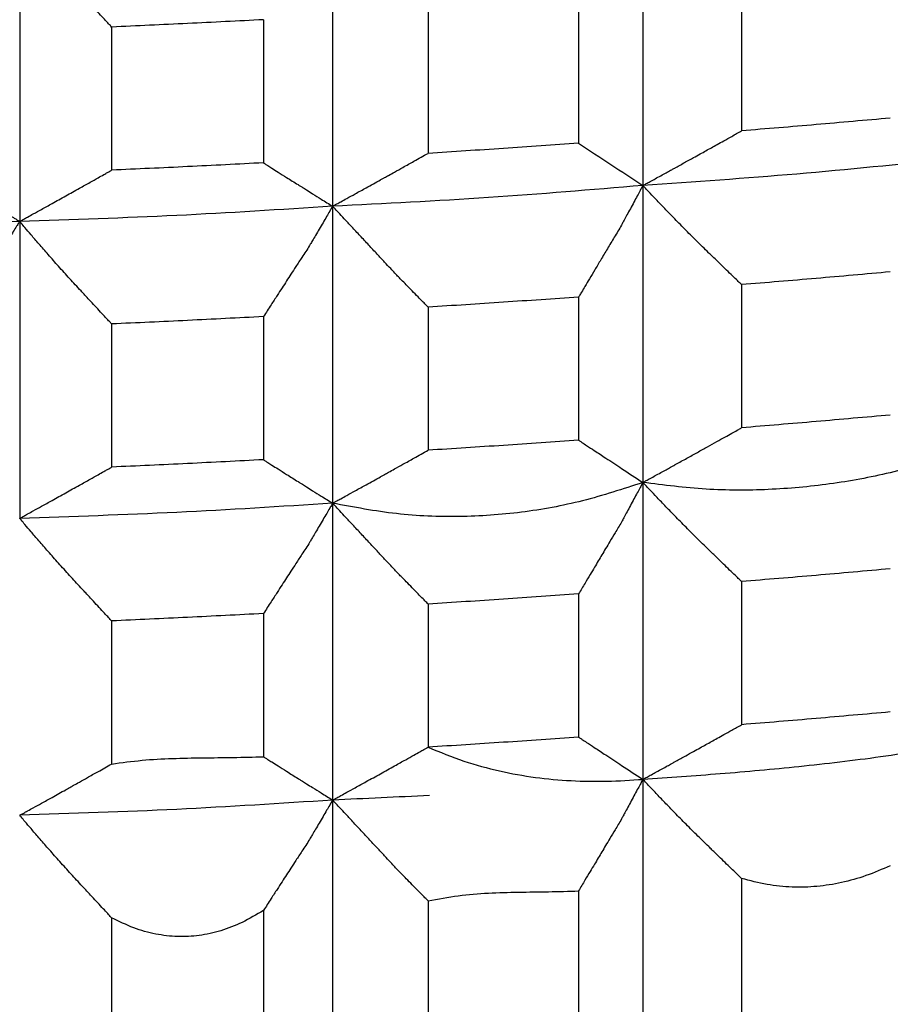
# Model space of a CAD drawing. Units: millimetres. Extents: x 2328 to 2762, y 693 to 1647.
# Drawn here: x 2591 to 2593, y 1157 to 1159 of the extents above; entities that cross this region are included whole.
import ezdxf

# ---------------------------------------------------------------- set-up
doc = ezdxf.new("R2010")
doc.units = ezdxf.units.MM
doc.header["$LTSCALE"] = 3
doc.layers.get('0').update_dxf_attribs({"lineweight": 25})
doc.styles.add('BUGNATESE (da DEFAULT-ISO)', font='arial.ttf')
doc.dimstyles.new('BUGNATESE (da DEFAULT-ISO)', dxfattribs={"dimscale": 3, "dimtxt": 2.5, "dimasz": 2.5, "dimexe": 3.175, "dimexo": 0, "dimgap": 0.762, "dimtad": 1, "dimrnd": 1e-08, "dimtxsty": 'BUGNATESE (da DEFAULT-ISO)', "dimcen": 0.09, "dimdle": 10, "dimclrd": 5, "dimclre": 5, "dimclrt": 5, "dimazin": 2, "dimtfac": 0.8799999952316284, "dimtmove": 0, "dimatfit": 3, "dimfxl": 1, "dimtolj": 1, "dimtzin": 0, "dimlwd": 25, "dimlwe": 25, "dimarcsym": 0})

# ---------------------------------------------------------------- blocks, each defined once
blk = doc.blocks.new('_ArchTick')
at = {"color": 0, "linetype": 'ByBlock', "const_width": 0.15}
blk.add_lwpolyline([(-0.5, -0.5), (0.5, 0.5)], dxfattribs=at)
blk = doc.blocks.new('*D458')
at = {"color": 8, "linetype": 'Continuous', "lineweight": 25, "transparency": 16777216}
for p, q in [((2573.114492267405, 1316.640718064834), (2573.114492267405, 1063.692132571096)), ((2620.964066491023, 909.3382111778624), (2620.964066491023, 1069.692132571096)), ((2570.114492267405, 1066.692132571096), (2623.964066491023, 1066.692132571096))]:
    blk.add_line(p, q, dxfattribs=at)
at = {"layer": 'Defpoints', "color": 0, "linetype": 'Continuous', "transparency": 16777216}
for p in [(2573.114492267405, 1316.640718064834), (2620.964066491023, 1066.692132571096), (2620.964066491023, 909.3382111778624)]:
    blk.add_point(p, dxfattribs=at)
at = {"color": 8, "linetype": 'Continuous', "lineweight": 25, "transparency": 16777216, "xscale": 3, "yscale": 3, "zscale": 3, "rotation": 180}
blk.add_blockref('_ArchTick', (2573.114492267405, 1066.692132571096), dxfattribs=at)
at = {"color": 8, "linetype": 'Continuous', "lineweight": 25, "transparency": 16777216, "xscale": 3, "yscale": 3, "zscale": 3}
blk.add_blockref('_ArchTick', (2620.964066491023, 1066.692132571096), dxfattribs=at)
at = {"linetype": 'Continuous', "transparency": 16777216, "insert": (2597.039279379214, 1079.700165313252), "char_height": 21, "attachment_point": 5, "style": 'BUGNATESE (da DEFAULT-ISO)'}
blk.add_mtext('\\A1;48', dxfattribs=at)
blk = doc.blocks.new('*D459')
at = {"color": 8, "linetype": 'Continuous', "lineweight": 25, "transparency": 16777216}
for p, q in [((2620.964066491023, 1297.21544486479), (2620.964066491023, 1112.430741542481)), ((2590.114579367885, 1145.057840316963), (2590.114579367885, 1112.430741542481)), ((2623.964066491023, 1115.430741542481), (2587.114579367885, 1115.430741542481))]:
    blk.add_line(p, q, dxfattribs=at)
at = {"layer": 'Defpoints', "color": 0, "linetype": 'Continuous', "transparency": 16777216}
for p in [(2620.964066491023, 1297.21544486479), (2590.114579367885, 1145.057840316963), (2590.114579367885, 1115.430741542481)]:
    blk.add_point(p, dxfattribs=at)
at = {"color": 8, "linetype": 'Continuous', "lineweight": 25, "transparency": 16777216, "xscale": 3, "yscale": 3, "zscale": 3, "rotation": 180}
blk.add_blockref('_ArchTick', (2590.114579367885, 1115.430741542481), dxfattribs=at)
at = {"color": 8, "linetype": 'Continuous', "lineweight": 25, "transparency": 16777216, "xscale": 3, "yscale": 3, "zscale": 3}
blk.add_blockref('_ArchTick', (2620.964066491023, 1115.430741542481), dxfattribs=at)
at = {"linetype": 'Continuous', "transparency": 16777216, "insert": (2605.539322929454, 1128.445936631158), "char_height": 21, "attachment_point": 5, "style": 'BUGNATESE (da DEFAULT-ISO)'}
blk.add_mtext('\\A1;31', dxfattribs=at)

msp = doc.modelspace()

# ---------------------------------------------------------------- linework, layer by layer
at = {"linetype": 'Continuous'}
for p, q in [((2592.578969987489, 1158.952819430134), (2592.578969987459, 1158.39458132664)), ((2591.995750667527, 1158.913824813051), (2591.995750667527, 1158.355586709537)), ((2591.407375187791, 1158.885343425658), (2591.407375187791, 1158.327105322145)), ((2592.764501000205, 1158.766453037956), (2592.764501000205, 1158.497358401036)), ((2592.458112007564, 1158.743098886851), (2592.458112007564, 1158.474004249931)), ((2592.175202394648, 1158.724183272009), (2592.175202394648, 1158.455088635089)), ((2591.580255764608, 1158.692540253616), (2591.580255764608, 1158.423445616696)), ((2591.865666541519, 1158.706356082425), (2591.865666541519, 1158.437261445504)), ((2592.578969987459, 1158.39458132664), (2592.578969987489, 1157.836343223107)), ((2591.995750667527, 1158.355586709537), (2591.995750667494, 1157.797348606044)), ((2591.407375187791, 1158.327105322145), (2591.407375187756, 1157.768867218653)), ((2592.764501000205, 1158.208214934443), (2592.764501000205, 1157.939120297522)), ((2592.458112007564, 1158.184860783338), (2592.458112007564, 1157.915766146417)), ((2592.175202394648, 1158.165945168496), (2592.175202394648, 1157.896850531576)), ((2591.580255764608, 1158.134302150103), (2591.580255764608, 1157.865207513182)), ((2591.865666541519, 1158.148117978911), (2591.865666541519, 1157.879023341991)), ((2592.578969987489, 1157.836343223107), (2592.578969987459, 1157.278105119613)), ((2591.995750667494, 1157.797348606044), (2591.995750667495, 1157.239110502531)), ((2592.764501000205, 1157.649976830929), (2592.764501000205, 1157.380882194009)), ((2592.458112007564, 1157.626622679824), (2592.458112007564, 1157.357528042904)), ((2592.175202394648, 1157.607707064983), (2592.175202394648, 1157.338612428062)), ((2591.865666541519, 1157.589879875398), (2591.865666541519, 1157.320785238477)), ((2591.580255764608, 1157.576064046589), (2591.580255764608, 1157.306969409669)), ((2592.578969987459, 1157.278105119613), (2592.578969987459, 1156.7198670161)), ((2591.995750667495, 1157.239110502531), (2591.995750667494, 1156.680872399018)), ((2592.764501000205, 1157.091738727416), (2592.764501000205, 1156.822644090495)), ((2592.458112007564, 1157.068384576311), (2592.458112007564, 1156.79928993939)), ((2592.175202394648, 1157.049468961469), (2592.175202394648, 1156.780374324549)), ((2591.865666541519, 1157.031641771885), (2591.865666541519, 1156.762547134964)), ((2591.580255764608, 1157.017825943076), (2591.580255764608, 1156.748731306156))]:
    msp.add_line(p, q, dxfattribs=at)
for points in [[(2591.407375187791, 1158.885343425658), (2591.405787439386, 1158.882841861421), (2591.401532273659, 1158.876137669264), (2591.395371809845, 1158.866431600022), (2591.388068167179, 1158.85492440453), (2591.380383464896, 1158.84281683362), (2591.37307982223, 1158.831309638128), (2591.366919358417, 1158.821603568886), (2591.36266419269, 1158.814899376729), (2591.361076444285, 1158.812397812492), (2591.343779855455, 1158.787771647945), (2591.327033735541, 1158.763911469381), (2591.311379238185, 1158.741593219389), (2591.297357517028, 1158.721592840558), (2591.285509725714, 1158.704686275478), (2591.276377017884, 1158.691649466738), (2591.270500547183, 1158.683258356929), (2591.268421467251, 1158.68028888864)], [(2591.580255764608, 1158.692540253616), (2591.577781636746, 1158.695205615713), (2591.571258936022, 1158.702232479422), (2591.562037186722, 1158.712167010873), (2591.551465913133, 1158.723555376195), (2591.540894639546, 1158.734943741516), (2591.531672890245, 1158.744878272967), (2591.525150189521, 1158.751905136676), (2591.52267606166, 1158.754570498773), (2591.501156131487, 1158.777964420707), (2591.480319016569, 1158.801121802001), (2591.46083864084, 1158.823154154964), (2591.443388928237, 1158.843172991907), (2591.428643802696, 1158.860289825137), (2591.41727718815, 1158.873616166966), (2591.409963008537, 1158.882263529703), (2591.407375187791, 1158.885343425658)], [(2591.865666541519, 1158.706356082425), (2591.72308747419, 1158.69914172402), (2591.580255764608, 1158.692540253616)], [(2593.044134013538, 1158.521321955524), (2592.904536610859, 1158.509039937833), (2592.764501000205, 1158.497358401036)], [(2593.044134013538, 1158.521321955524), (2592.904536610859, 1158.509039937833), (2592.764501000205, 1158.497358401036)], [(2592.578969987459, 1158.39458132664), (2592.581096005113, 1158.395750464439), (2592.586793732429, 1158.398883753738), (2592.59504268093, 1158.403420008395), (2592.604822362143, 1158.408798042267), (2592.615112287594, 1158.414456669211), (2592.624891968807, 1158.419834703082), (2592.633140917308, 1158.42437095774), (2592.638838644623, 1158.427504247039), (2592.640964662279, 1158.428673384837), (2592.659382270647, 1158.438876822137), (2592.674254601906, 1158.447118263419), (2592.686598416038, 1158.45396301746), (2592.697430473025, 1158.459976393033), (2592.707767532852, 1158.465723698916), (2592.7186263555, 1158.471770243882), (2592.731023700953, 1158.478681336707), (2592.745976329194, 1158.487022286166), (2592.764501000205, 1158.497358401036)], [(2592.458112007564, 1158.474004249931), (2592.316830150684, 1158.464242683995), (2592.175202394648, 1158.455088635089)], [(2592.458112007564, 1158.474004249931), (2592.316830150684, 1158.464242683995), (2592.175202394648, 1158.455088635089)], [(2592.458112007564, 1158.474004249931), (2592.518540997511, 1158.434292788285), (2592.578969987459, 1158.39458132664)], [(2591.995750667527, 1158.355586709537), (2591.995873900138, 1158.355654696482), (2591.996736528411, 1158.3561306051), (2591.999077948011, 1158.357422357061), (2592.003637554601, 1158.359937874038), (2592.011154743843, 1158.364085077703), (2592.0223689114, 1158.370271889728), (2592.038019452937, 1158.378906231784), (2592.058845764115, 1158.390396025544), (2592.085587240599, 1158.40514919268), (2592.085710169479, 1158.405217696716), (2592.086570671645, 1158.40569722497), (2592.088906320379, 1158.406998801658), (2592.093454688966, 1158.409533450998), (2592.100953350689, 1158.413712197208), (2592.112139878835, 1158.419946064505), (2592.127751846688, 1158.428646077105), (2592.148526827531, 1158.440223259228), (2592.175202394648, 1158.455088635089)], [(2591.865666541519, 1158.437261445504), (2591.72308747419, 1158.430047087099), (2591.580255764608, 1158.423445616696)], [(2591.865666541519, 1158.437261445504), (2591.72308747419, 1158.430047087099), (2591.580255764608, 1158.423445616696)], [(2591.865666541519, 1158.437261445504), (2591.865793420055, 1158.437181295415), (2591.8666815698, 1158.436620244789), (2591.869092261965, 1158.43509739309), (2591.873786767761, 1158.43213183978), (2591.881526358398, 1158.427242684324), (2591.893072305085, 1158.419949026186), (2591.909185879033, 1158.409769964827), (2591.930628351452, 1158.396224599712), (2591.930755543476, 1158.396145228833), (2591.931645887641, 1158.395589632678), (2591.934062536089, 1158.394081585972), (2591.938768640962, 1158.39114486344), (2591.946527354401, 1158.386303239806), (2591.958101828546, 1158.379080489794), (2591.974255215542, 1158.36900038813), (2591.995750667527, 1158.355586709537)], [(2593.155434584061, 1158.443982291859), (2592.868359887152, 1158.416183955173), (2592.578969987459, 1158.39458132664)], [(2591.268421467251, 1158.411194251719), (2591.268516653993, 1158.411136305967), (2591.26918296119, 1158.410730685703), (2591.270991509297, 1158.409629716416), (2591.274513418769, 1158.407485723591), (2591.280319810059, 1158.40395103272), (2591.288981803625, 1158.398677969289), (2591.301070519919, 1158.391318858786), (2591.317157079396, 1158.381526026699), (2591.337812602512, 1158.368951798516), (2591.358519160819, 1158.35649543998), (2591.374645466597, 1158.346794404992), (2591.386764051412, 1158.339504278107), (2591.395447446831, 1158.334280643882), (2591.40126818442, 1158.330779086874), (2591.404798795744, 1158.32865519164), (2591.406611812369, 1158.327564542736), (2591.407279765864, 1158.327162724718), (2591.407375187791, 1158.327105322145)], [(2591.407375187791, 1158.327105322145), (2591.407493907879, 1158.327171137943), (2591.408324948493, 1158.327631848533), (2591.41058063016, 1158.328882348705), (2591.414973273405, 1158.33131753325), (2591.422215198755, 1158.335332296959), (2591.433018726737, 1158.341321534624), (2591.448096177876, 1158.349680141036), (2591.4681598727, 1158.360803010985), (2591.493922131734, 1158.375085039263), (2591.51962089488, 1158.389480437484), (2591.539635138989, 1158.400691600154), (2591.554675428941, 1158.409116556716), (2591.565452329615, 1158.415153336615), (2591.572676405891, 1158.419199969294), (2591.577058222649, 1158.421654484198), (2591.579308344768, 1158.42291491077), (2591.580137337127, 1158.423379278455), (2591.580255764608, 1158.423445616696)], [(2592.578969987459, 1158.39458132664), (2592.288609791484, 1158.371976126047), (2591.995750667527, 1158.355586709537)], [(2592.578969987459, 1158.39458132664), (2592.577584245822, 1158.392018468599), (2592.573870458238, 1158.385150009047), (2592.568493780691, 1158.375206119846), (2592.562119369166, 1158.363416972854), (2592.555412379647, 1158.351012739932), (2592.549037968122, 1158.339223592941), (2592.543661290575, 1158.329279703739), (2592.539947502991, 1158.322411244188), (2592.538561761355, 1158.319848386146), (2592.525244339076, 1158.297535421655), (2592.512241255183, 1158.27573465613), (2592.499886924732, 1158.255010255224), (2592.488515762782, 1158.235926384589), (2592.478462184391, 1158.219047209879), (2592.470060604615, 1158.204936896746), (2592.463645438514, 1158.194159610843), (2592.459551101144, 1158.187279517823), (2592.458112007564, 1158.184860783338)], [(2592.764501000205, 1158.208214934443), (2592.761838917656, 1158.210794849373), (2592.754820700025, 1158.217596443281), (2592.744898392341, 1158.22721248984), (2592.733524039631, 1158.238235762725), (2592.722149686919, 1158.249259035609), (2592.712227379235, 1158.258875082168), (2592.705209161605, 1158.265676676076), (2592.702547079056, 1158.268256591006), (2592.679561843836, 1158.290743682399), (2592.65726631546, 1158.313061227468), (2592.636392511758, 1158.334337356598), (2592.61767245056, 1158.353700200174), (2592.601838149701, 1158.37027788858), (2592.589621627009, 1158.383198552204), (2592.581754900318, 1158.391590321429), (2592.578969987459, 1158.39458132664)], [(2591.995750667527, 1158.355586709537), (2591.702642592893, 1158.338234434591), (2591.407375187791, 1158.327105322145)], [(2591.995750667527, 1158.355586709537), (2591.994259214218, 1158.353049784503), (2591.990262119348, 1158.346250825411), (2591.984475280506, 1158.336407556278), (2591.977614595281, 1158.324737701121), (2591.970395961263, 1158.312458983955), (2591.963535276038, 1158.300789128798), (2591.957748437197, 1158.290945859665), (2591.953751342327, 1158.284146900573), (2591.952259889016, 1158.281609975539), (2591.937931399475, 1158.25956171534), (2591.926633676117, 1158.242174105418), (2591.917351953151, 1158.227882786437), (2591.909071464785, 1158.215123399062), (2591.900777445231, 1158.202331583958), (2591.891455128696, 1158.187942981788), (2591.880089749389, 1158.170393233218), (2591.865666541519, 1158.148117978911)], [(2592.175202394648, 1158.165945168496), (2592.172627529497, 1158.168572087844), (2592.165839248643, 1158.175497602488), (2592.156242023988, 1158.18528884733), (2592.145240327432, 1158.19651295727), (2592.134238630877, 1158.207737067211), (2592.124641406222, 1158.217528312053), (2592.117853125368, 1158.224453826697), (2592.115278260217, 1158.227080746045), (2592.112494371882, 1158.230073747449), (2592.104861129675, 1158.238280364201), (2592.093456167788, 1158.250542015112), (2592.079357120416, 1158.265700118995), (2592.063641621752, 1158.282596094661), (2592.047387305992, 1158.300071360921), (2592.031671807329, 1158.316967336587), (2592.017572759956, 1158.33212544047), (2592.006167798069, 1158.344387091382), (2591.998534555862, 1158.352593708134), (2591.995750667527, 1158.355586709537)], [(2591.407375187791, 1158.327105322145), (2591.112328090767, 1158.315065400584), (2590.815456244537, 1158.309215229967)], [(2591.407375187791, 1158.327105322145), (2591.405787439386, 1158.324603757907), (2591.401532273659, 1158.31789956575), (2591.395371809845, 1158.308193496509), (2591.388068167179, 1158.296686301016), (2591.380383464896, 1158.284578730107), (2591.37307982223, 1158.273071534614), (2591.366919358417, 1158.263365465373), (2591.36266419269, 1158.256661273216), (2591.361076444285, 1158.254159708978), (2591.343779855455, 1158.229533544432), (2591.327033735541, 1158.205673365867), (2591.311379238185, 1158.183355115875), (2591.297357517028, 1158.163354737044), (2591.285509725714, 1158.146448171964), (2591.276377017884, 1158.133411363225), (2591.270500547183, 1158.125020253416), (2591.268421467251, 1158.122050785126)], [(2591.580255764608, 1158.134302150103), (2591.577781636746, 1158.136967512199), (2591.571258936022, 1158.143994375908), (2591.562037186722, 1158.153928907359), (2591.551465913133, 1158.165317272681), (2591.540894639546, 1158.176705638003), (2591.531672890245, 1158.186640169453), (2591.525150189521, 1158.193667033162), (2591.52267606166, 1158.196332395259), (2591.501209375973, 1158.219669186218), (2591.480397253365, 1158.242799750932), (2591.460920137503, 1158.26482860608), (2591.443458472057, 1158.284860268343), (2591.428692700693, 1158.301999254401), (2591.417303267082, 1158.315350080934), (2591.409970614892, 1158.324017264622), (2591.407375187791, 1158.327105322145)], [(2593.044134013538, 1158.232178488932), (2592.904536610859, 1158.21989647124), (2592.764501000205, 1158.208214934443)], [(2593.044134013538, 1158.232178488932), (2592.904536610859, 1158.21989647124), (2592.764501000205, 1158.208214934443)], [(2592.458112007564, 1158.184860783338), (2592.316830150684, 1158.175099217402), (2592.175202394648, 1158.165945168496)], [(2592.458112007564, 1158.184860783338), (2592.316830150684, 1158.175099217402), (2592.175202394648, 1158.165945168496)], [(2591.865666541519, 1158.148117978911), (2591.72308747419, 1158.140903620506), (2591.580255764608, 1158.134302150103)], [(2591.865666541519, 1158.148117978911), (2591.72308747419, 1158.140903620506), (2591.580255764608, 1158.134302150103)], [(2593.044134013538, 1157.963083852012), (2592.904536610859, 1157.950801834319), (2592.764501000205, 1157.939120297522)], [(2592.578969987489, 1157.836343223107), (2592.5810955278, 1157.837512096464), (2592.586791975833, 1157.840644677062), (2592.595039072238, 1157.845179905689), (2592.604816557668, 1157.850556723133), (2592.615104172771, 1157.856214070183), (2592.6248816582, 1157.861590887628), (2592.633128754605, 1157.866126116255), (2592.638825202638, 1157.869258696852), (2592.640950742949, 1157.87042757021), (2592.661450599885, 1157.881792695933), (2592.681445353795, 1157.892892267321), (2592.700425900559, 1157.903440171896), (2592.717883136052, 1157.91315029718), (2592.733307956155, 1157.921736530696), (2592.746191256743, 1157.928912759966), (2592.756023933696, 1157.934392872512), (2592.762296882891, 1157.937890755857), (2592.764501000205, 1157.939120297522)], [(2592.458112007564, 1157.915766146417), (2592.316830150684, 1157.906004580482), (2592.175202394648, 1157.896850531576)], [(2592.458112007564, 1157.915766146417), (2592.458348058305, 1157.91561102352), (2592.4600004135, 1157.91452516324), (2592.464485377598, 1157.911577828196), (2592.473219255054, 1157.905838281003), (2592.487618350318, 1157.896375784281), (2592.509098967845, 1157.882259600645), (2592.539077412084, 1157.862558992715), (2592.578969987489, 1157.836343223107)], [(2591.995750667494, 1157.797348606044), (2591.995873900105, 1157.79741659299), (2591.996736528378, 1157.797892501606), (2591.999077947979, 1157.799184253567), (2592.003637554571, 1157.801699770543), (2592.011154743815, 1157.805846974206), (2592.022368911377, 1157.812033786229), (2592.038019452919, 1157.820668128281), (2592.058845764105, 1157.832157922036), (2592.085587240599, 1157.846911089166), (2592.085710169479, 1157.846979593202), (2592.086570671645, 1157.847459121456), (2592.088906320379, 1157.848760698144), (2592.093454688966, 1157.851295347485), (2592.100953350689, 1157.855474093695), (2592.112139878835, 1157.861707960991), (2592.127751846688, 1157.870407973592), (2592.148526827531, 1157.881985155714), (2592.175202394648, 1157.896850531576)], [(2591.865666541519, 1157.879023341991), (2591.72308747419, 1157.871808983586), (2591.580255764608, 1157.865207513182)], [(2591.865666541519, 1157.879023341991), (2591.865793420055, 1157.878943191901), (2591.8666815698, 1157.878382141275), (2591.869092261964, 1157.876859289576), (2591.873786767759, 1157.873893736268), (2591.881526358394, 1157.869004580813), (2591.893072305078, 1157.861710922677), (2591.909185879023, 1157.85153186132), (2591.930628351436, 1157.837986496208), (2591.93075554346, 1157.837907125329), (2591.931645887625, 1157.837351529175), (2591.934062536072, 1157.835843482469), (2591.938768640944, 1157.832906759938), (2591.94652735438, 1157.828065136305), (2591.958101828523, 1157.820842386296), (2591.974255215514, 1157.810762284634), (2591.995750667494, 1157.797348606044)], [(2593.155434584061, 1157.885744188345), (2593.043624732313, 1157.854632725925), (2592.930074160431, 1157.833542743007), (2592.814782054766, 1157.823068394776), (2592.697747601669, 1157.823803836415), (2592.578969987489, 1157.836343223107)], [(2591.407375187756, 1157.768867218653), (2591.407493907844, 1157.768933034451), (2591.408324948458, 1157.76939374504), (2591.410580630126, 1157.770644245212), (2591.414973273374, 1157.773079429757), (2591.42221519873, 1157.777094193465), (2591.433018726719, 1157.783083431129), (2591.448096177868, 1157.791442037539), (2591.468159872705, 1157.802564907487), (2591.493922131755, 1157.816846935762), (2591.519620894896, 1157.831242333979), (2591.539635138999, 1157.842453496646), (2591.554675428947, 1157.850878453206), (2591.565452329619, 1157.856915233103), (2591.572676405893, 1157.860961865782), (2591.57705822265, 1157.863416380685), (2591.579308344768, 1157.864676807257), (2591.580137337127, 1157.865141174942), (2591.580255764608, 1157.865207513182)], [(2592.578969987489, 1157.836343223107), (2592.465641825328, 1157.801961745718), (2592.350620846286, 1157.780418249069), (2592.233942016325, 1157.772166029409), (2592.115640301407, 1157.777658382985), (2591.995750667494, 1157.797348606044)], [(2592.578969987489, 1157.836343223107), (2592.577589009244, 1157.833788342956), (2592.573887987546, 1157.826941264153), (2592.568529791954, 1157.81702832917), (2592.562177292024, 1157.805275880478), (2592.555493357316, 1157.79291026055), (2592.549140857387, 1157.781157811859), (2592.543782661794, 1157.771244876875), (2592.540081640097, 1157.764397798072), (2592.538700661851, 1157.761842917922), (2592.526670714107, 1157.741694411507), (2592.516957335481, 1157.725423736102), (2592.508897244868, 1157.711917967936), (2592.501827161163, 1157.700064183239), (2592.495083803258, 1157.688749458241), (2592.488003890053, 1157.67686086917), (2592.479924140438, 1157.663285492258), (2592.47018127331, 1157.646910403732), (2592.458112007564, 1157.626622679824)], [(2592.764501000205, 1157.649976830929), (2592.761838916928, 1157.652556746561), (2592.754820697381, 1157.65935834232), (2592.744898386985, 1157.668974391496), (2592.733524031166, 1157.67999766738), (2592.722149675347, 1157.691020943264), (2592.712227364952, 1157.70063699244), (2592.705209145403, 1157.707438588199), (2592.702547062127, 1157.710018503831), (2592.679561833032, 1157.732505589313), (2592.65726630911, 1157.754823130084), (2592.636392508454, 1157.776099256276), (2592.61767244916, 1157.795462098017), (2592.601838149321, 1157.81203978544), (2592.589621627033, 1157.824960448675), (2592.581754900391, 1157.833352217854), (2592.578969987489, 1157.836343223107)], [(2591.995750667494, 1157.797348606044), (2591.702836026035, 1157.780004448497), (2591.407375187756, 1157.768867218653)], [(2591.995750667494, 1157.797348606044), (2591.994264267109, 1157.794819456129), (2591.990280714076, 1157.788041334358), (2591.984513480582, 1157.778228232688), (2591.97767603881, 1157.766594143079), (2591.970481860946, 1157.75435305749), (2591.963644419174, 1157.742718967882), (2591.95787718568, 1157.732905866212), (2591.953893632647, 1157.72612774444), (2591.952407232262, 1157.723598594525), (2591.938030182367, 1157.701475612715), (2591.92669596414, 1157.684031846789), (2591.917388085112, 1157.669700280509), (2591.909090052814, 1157.656913897635), (2591.900785374775, 1157.644105681926), (2591.891457558526, 1157.629708617144), (2591.880090111597, 1157.612155687048), (2591.865666541519, 1157.589879875398)], [(2592.175202394648, 1157.607707064983), (2592.172627526364, 1157.610333987514), (2592.16583923725, 1157.617259510551), (2592.156242000916, 1157.627050767259), (2592.145240290974, 1157.638274890803), (2592.13423858103, 1157.649499014346), (2592.124641344696, 1157.659290271054), (2592.117853055583, 1157.666215794092), (2592.115278187298, 1157.668842716623), (2592.112494300661, 1157.671835716302), (2592.104861063108, 1157.680042328323), (2592.093456108176, 1157.692303972167), (2592.0793570694, 1157.707462067313), (2592.06364158032, 1157.72435803324), (2592.047387274471, 1157.741833289428), (2592.031671785391, 1157.758729255354), (2592.017572746617, 1157.7738873505), (2592.006167791684, 1157.786148994344), (2591.998534554131, 1157.794355606366), (2591.995750667494, 1157.797348606044)], [(2591.580255764608, 1157.576064046589), (2591.577775157653, 1157.578736360708), (2591.571235375685, 1157.585781552477), (2591.561989477042, 1157.595741996011), (2591.551390520059, 1157.607160065429), (2591.540791563077, 1157.618578134847), (2591.531545664432, 1157.628538578381), (2591.525005882464, 1157.635583770149), (2591.522525275511, 1157.638256084269), (2591.501108358701, 1157.661539473558), (2591.480333637026, 1157.68462990732), (2591.460883320898, 1157.706630006532), (2591.443439620724, 1157.726642392175), (2591.428684746914, 1157.743769685228), (2591.417300909877, 1157.757114506673), (2591.409970320021, 1157.765779477488), (2591.407375187756, 1157.768867218653)], [(2593.044134013538, 1157.673940385419), (2592.904536610859, 1157.661658367726), (2592.764501000205, 1157.649976830929)], [(2592.458112007564, 1157.626622679824), (2592.316830150684, 1157.616861113889), (2592.175202394648, 1157.607707064983)], [(2591.865666541519, 1157.589879875398), (2591.72308747419, 1157.582665516993), (2591.580255764608, 1157.576064046589)], [(2593.044134013538, 1157.404845748498), (2592.904536610859, 1157.392563730806), (2592.764501000205, 1157.380882194009)], [(2592.578969987459, 1157.278105119613), (2592.581095527017, 1157.279273992553), (2592.586791973034, 1157.282406572031), (2592.595039066522, 1157.286941799037), (2592.604816548492, 1157.292318614559), (2592.615104159955, 1157.297975959586), (2592.624881641925, 1157.303352775107), (2592.633128735412, 1157.307888002113), (2592.63882518143, 1157.311020581591), (2592.640950720988, 1157.312189454531), (2592.659415775126, 1157.322419176123), (2592.674323810236, 1157.33068039684), (2592.686691701044, 1157.337538489022), (2592.697536322275, 1157.343558825011), (2592.707874548657, 1157.349306777149), (2592.718723254915, 1157.355347717776), (2592.731099315774, 1157.362247019234), (2592.746019605963, 1157.370570053864), (2592.764501000205, 1157.380882194009)], [(2592.458112007564, 1157.357528042904), (2592.316830150684, 1157.347766476968), (2592.175202394648, 1157.338612428062)], [(2592.458112007564, 1157.357528042904), (2592.458348058305, 1157.357372920007), (2592.460000413499, 1157.356287059727), (2592.464485377597, 1157.353339724683), (2592.47321925505, 1157.347600177492), (2592.487618350311, 1157.338137680772), (2592.509098967832, 1157.324021497141), (2592.539077412063, 1157.304320889215), (2592.578969987459, 1157.278105119613)], [(2591.995750667495, 1157.239110502531), (2591.995873900105, 1157.239178489477), (2591.996736528379, 1157.239654398094), (2591.999077947979, 1157.240946150054), (2592.003637554571, 1157.24346166703), (2592.011154743815, 1157.247608870694), (2592.022368911377, 1157.253795682715), (2592.03801945292, 1157.262430024768), (2592.058845764105, 1157.273919818524), (2592.085587240599, 1157.288672985653), (2592.112262807716, 1157.303538361514), (2592.133037788559, 1157.315115543636), (2592.148649756411, 1157.323815556237), (2592.159836284557, 1157.330049423534), (2592.167334946282, 1157.334228169744), (2592.171883314869, 1157.336762819084), (2592.174218963602, 1157.338064395772), (2592.175079465767, 1157.338543924026), (2592.175202394648, 1157.338612428062)], [(2592.175202394648, 1157.338612428062), (2592.24245555545, 1157.312597241108), (2592.309651013265, 1157.293944714448), (2592.376844476736, 1157.281912043525), (2592.444091654499, 1157.275756423782), (2592.511448255193, 1157.274735050664), (2592.578969987459, 1157.278105119613)], [(2593.187384338837, 1157.345085927539), (2593.025668344096, 1157.320250708044), (2592.872323862892, 1157.301901463095), (2592.724406031815, 1157.288399248386), (2592.578969987459, 1157.278105119613)], [(2591.580255764608, 1157.306969409669), (2591.637345923169, 1157.31397426604), (2591.69440276599, 1157.317389131983), (2591.751455607223, 1157.318683152622), (2591.808533761015, 1157.319325473079), (2591.865666541519, 1157.320785238477)], [(2591.865666541519, 1157.320785238477), (2591.865793420055, 1157.320705088388), (2591.8666815698, 1157.320144037762), (2591.869092261965, 1157.318621186063), (2591.873786767761, 1157.315655632753), (2591.881526358397, 1157.310766477297), (2591.893072305085, 1157.303472819158), (2591.909185879033, 1157.2932937578), (2591.930628351452, 1157.279748392685), (2591.930755543476, 1157.279669021806), (2591.931645887641, 1157.279113425652), (2591.934062536087, 1157.277605378947), (2591.938768640958, 1157.274668656416), (2591.946527354393, 1157.269827032784), (2591.958101828533, 1157.262604282776), (2591.97425521552, 1157.252524181117), (2591.995750667495, 1157.239110502531)], [(2591.407375187756, 1157.210629115139), (2591.407493907844, 1157.210694930938), (2591.408324948458, 1157.211155641527), (2591.410580630127, 1157.212406141699), (2591.414973273375, 1157.214841326243), (2591.422215198731, 1157.218856089952), (2591.433018726719, 1157.224845327616), (2591.448096177868, 1157.233203934026), (2591.468159872705, 1157.244326803973), (2591.493922131755, 1157.258608832249), (2591.494040559236, 1157.258675170489), (2591.494869551595, 1157.259139538174), (2591.497119673713, 1157.260399964746), (2591.501501490469, 1157.262854479649), (2591.508725566744, 1157.266901112328), (2591.519502467416, 1157.272937892225), (2591.534542757364, 1157.281362848786), (2591.554557001467, 1157.292574011452), (2591.580255764608, 1157.306969409669)], [(2592.578969987459, 1157.278105119613), (2592.577589009214, 1157.275550239462), (2592.573887987517, 1157.268703160654), (2592.568529791926, 1157.258790225664), (2592.562177291999, 1157.247037776964), (2592.555493357292, 1157.234672157027), (2592.549140857365, 1157.222919708327), (2592.543782661774, 1157.213006773337), (2592.540081640078, 1157.206159694529), (2592.538700661833, 1157.203604814377), (2592.526637784565, 1157.183401156473), (2592.516899708796, 1157.167089117451), (2592.508823153421, 1157.153555773541), (2592.501744837336, 1157.141688200973), (2592.495001479434, 1157.130373475978), (2592.487929798611, 1157.118498674783), (2592.479866513761, 1157.104950873621), (2592.47014834378, 1157.08861714872), (2592.458112007564, 1157.068384576311)], [(2592.764501000205, 1157.091738727416), (2592.761845785583, 1157.094312013853), (2592.754845674307, 1157.101096132641), (2592.744948965262, 1157.110687472997), (2592.733603957331, 1157.121682424137), (2592.7222589494, 1157.132677375277), (2592.712362240355, 1157.142268715633), (2592.70536212908, 1157.149052834422), (2592.702706914457, 1157.151626120859), (2592.679667293616, 1157.174165701848), (2592.657331354662, 1157.196522248676), (2592.636429043075, 1157.217825891832), (2592.617690304334, 1157.237206761803), (2592.601845083922, 1157.253794989078), (2592.589623327318, 1157.266720704146), (2592.581754980003, 1157.275114037495), (2592.578969987459, 1157.278105119613)], [(2592.177818086772, 1157.247677931298), (2592.086784377133, 1157.243394216915), (2591.995750667495, 1157.239110502531)], [(2591.995750667495, 1157.239110502531), (2591.702642592884, 1157.221758227569), (2591.407375187756, 1157.210629115139)], [(2591.995750667495, 1157.239110502531), (2591.994259214122, 1157.236573577399), (2591.990262119087, 1157.229774618045), (2591.984475280004, 1157.219931348532), (2591.977614594493, 1157.208261492924), (2591.970395960174, 1157.195982775283), (2591.963535274664, 1157.184312919675), (2591.957748435581, 1157.174469650162), (2591.953751340545, 1157.167670690808), (2591.952259887174, 1157.165133765676), (2591.937892633043, 1157.143025856971), (2591.926567220716, 1157.125595641008), (2591.917268884421, 1157.111278758485), (2591.90898285839, 1157.098510850099), (2591.900694376855, 1157.085727556548), (2591.891388674044, 1157.07136451853), (2591.880050984189, 1157.053857376744), (2591.865666541519, 1157.031641771885)], [(2592.175202394648, 1157.049468961469), (2592.172627526364, 1157.052095884001), (2592.16583923725, 1157.059021407038), (2592.156242000916, 1157.068812663746), (2592.145240290974, 1157.080036787289), (2592.13423858103, 1157.091260910833), (2592.124641344696, 1157.101052167541), (2592.117853055583, 1157.107977690578), (2592.115278187298, 1157.11060461311), (2592.112494300661, 1157.113597612788), (2592.104861063108, 1157.12180422481), (2592.093456108176, 1157.134065868654), (2592.0793570694, 1157.1492239638), (2592.06364158032, 1157.166119929727), (2592.047387274472, 1157.183595185914), (2592.031671785392, 1157.200491151841), (2592.017572746618, 1157.215649246987), (2592.006167791685, 1157.227910890831), (2591.998534554132, 1157.236117502853), (2591.995750667495, 1157.239110502531)], [(2591.580255764608, 1157.017825943076), (2591.577775193522, 1157.020498218709), (2591.571235506116, 1157.027543309013), (2591.561989741163, 1157.037503609098), (2591.551390937435, 1157.048921514074), (2591.540792133707, 1157.060339419049), (2591.531546368754, 1157.070299719135), (2591.525006681348, 1157.077344809439), (2591.522526110262, 1157.080017085072), (2591.501108967285, 1157.103300717036), (2591.480334061726, 1157.126391348105), (2591.460883600256, 1157.148391603268), (2591.443439789547, 1157.168404107515), (2591.428684836271, 1157.185531485835), (2591.4173009471, 1157.198876363219), (2591.409970328704, 1157.207541364658), (2591.407375187756, 1157.210629115139)], [(2593.044134013538, 1157.115702281905), (2592.998423624686, 1157.09708781414), (2592.952499617008, 1157.084100685698), (2592.906253670614, 1157.076906554693), (2592.859577465611, 1157.075671079236), (2592.812362682104, 1157.080559917439), (2592.764501000205, 1157.091738727416)], [(2592.175202394648, 1157.049468961469), (2592.231921623033, 1157.059331743311), (2592.288573502741, 1157.064257392147), (2592.345156729546, 1157.066143211546), (2592.401669999229, 1157.066886505077), (2592.458112007564, 1157.068384576311)], [(2591.865666541519, 1157.031641771885), (2591.825511785024, 1157.009227866389), (2591.78524151459, 1156.993534052561), (2591.744801396252, 1156.984616318533), (2591.704137096049, 1156.982530652438), (2591.663194280016, 1156.987333042408), (2591.62191861419, 1156.999079476577), (2591.580255764608, 1157.017825943076)]]:
    msp.add_spline(points, degree=3, dxfattribs=at)

# ---------------------------------------------------------------- dimensions: what is measured, and where the dimension line sits
for base, p1, p2, picture, middle in [((2620.964066491023, 1066.692132571096), (2573.114492267405, 1316.640718064834), (2620.964066491023, 909.3382111778624), '*D458', (2597.039279379214, 1079.700165313252)), ((2590.114579367885, 1115.430741542481), (2620.964066491023, 1297.21544486479), (2590.114579367885, 1145.057840316963), '*D459', (2605.539322929454, 1128.445936631158))]:
    dim = msp.add_linear_dim(base=base, p1=p1, p2=p2, dimstyle='BUGNATESE (da DEFAULT-ISO)', override={"dimtxt": 7, "dimasz": 1, "dimexe": 1, "dimdec": 0, "dimblk1": 'ArchTick', "dimblk2": 'ArchTick', "dimsah": 1, "dimdle": 1, "dimclrd": 8, "dimclre": 8, "dimclrt": 256, "dimtdec": 0, "dimtofl": 0, "dimatfit": 1}, dxfattribs=at)
    dim.commit()
    dim.dimension.update_dxf_attribs({"geometry": picture, "text_midpoint": middle})

doc.saveas('drawing.dxf')
